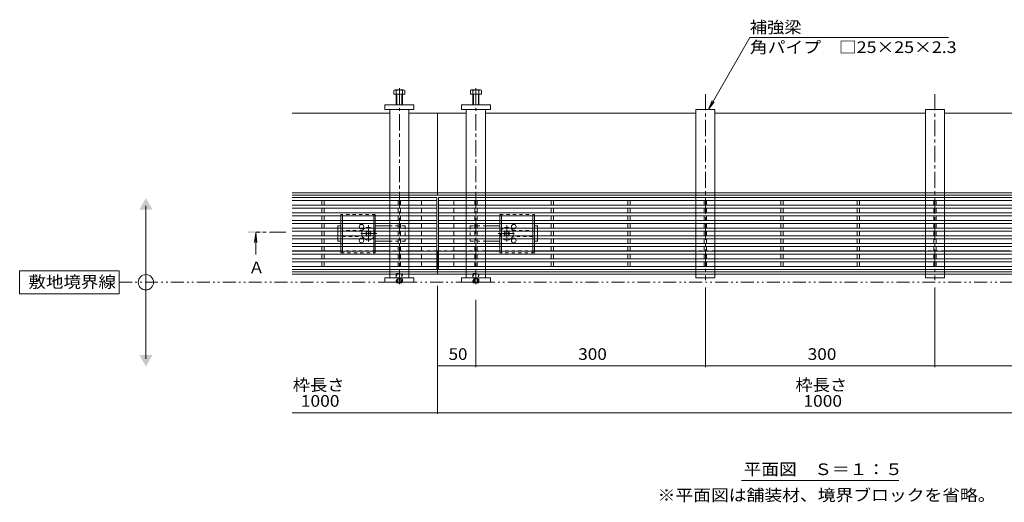
# Model space of a CAD drawing. Units: millimetres. Extents: x -1798 to 1936, y -1330 to 1385.
# Drawn here: x -1798 to -511, y -76 to 555 of the extents above; entities that cross this region are included whole.
import ezdxf

# ---------------------------------------------------------------- set-up
doc = ezdxf.new("R2010")
doc.units = ezdxf.units.MM
doc.header["$LTSCALE"] = 5
for name, pattern in [('JWW_CENTER1', [6.773333, 4.233333, -0.846667, 0.846667, -0.846667]), ('JWW_DASHED1', [1.693333, 0.846667, -0.846667]), ('JWW_PHANTOM1', [6.773333, 3.386667, -0.846667, 0.423333, -0.846667, 0.423333, -0.846667])]:
    doc.linetypes.add(name, pattern=pattern)
for name, color, linetype in [('0055_アルミ建具_', 7, 'Continuous'), ('0108_天井情報・', 7, 'Continuous'), ('A_避難通路', 7, 'Continuous'), ('OUTLINE-0', 7, 'Continuous')]:
    doc.layers.add(name, color=color, linetype=linetype)
doc.styles.add('ＭＳ ゴシック', font='txt', dxfattribs={"height": 1})

msp = doc.modelspace()

# ---------------------------------------------------------------- linework, layer by layer
at = {"layer": '0055_アルミ建具_', "color": 7, "linetype": 'Continuous', "lineweight": 9}
for p, q in [((-844, 531.2), (-898.1, 437.4)), ((-844, 531.2), (-584.2, 531.2)), ((-893.4, 449), (-898.1, 437.4)), ((-890.5, 447.3), (-898.1, 437.4)), ((-1633.4, 111.4), (-1633.4, 311.4)), ((-1668.4, 226.4), (-1798.4, 226.4)), ((-1798.4, 226.4), (-1798.4, 196.4)), ((-1668.4, 196.4), (-1668.4, 226.4)), ((-1798.4, 196.4), (-1668.4, 196.4)), ((-854.8, -47.6), (-649.4, -47.6))]:
    msp.add_line(p, q, dxfattribs=at)
at = {"layer": '0055_アルミ建具_', "color": 4, "linetype": 'Continuous', "lineweight": 9}
for q in [(-1491.5, 263.5), (-1488.2, 263.5), (-1489.9, 247.9)]:
    msp.add_line((-1489.9, 275.9), q, dxfattribs=at)
at = {"layer": '0055_アルミ建具_', "color": 4, "linetype": 'JWW_CENTER1', "lineweight": 9}
msp.add_line((-1450.6, 276.9), (-1489.9, 276.9), dxfattribs=at)
at = {"layer": '0055_アルミ建具_', "color": 2, "linetype": 'JWW_PHANTOM1', "lineweight": 9}
msp.add_line((-1668.4, 211.4), (55.4, 211.4), dxfattribs=at)
at = {"layer": '0055_アルミ建具_', "color": 7, "linetype": 'Continuous', "lineweight": 9}
msp.add_circle((-1633.4, 211.4), 10, dxfattribs=at)
for points in [[(-1642, 306.4), (-1642, 306.4), (-1624.7, 306.4), (-1633.4, 321.4)], [(-1642, 116.4), (-1642, 116.4), (-1624.7, 116.4), (-1633.4, 101.4)]]:
    msp.add_solid(points, dxfattribs=at)
at = {"layer": '0055_アルミ建具_', "color": 4, "linetype": 'Continuous', "lineweight": 9}
msp.add_solid([(-1479.9, 275.9), (-1499.9, 275.9), (-1479.9, 277.9), (-1499.9, 277.9)], dxfattribs=at)
at = {"layer": '0108_天井情報・', "color": 7, "linetype": 'Continuous', "lineweight": 9}
for p, q in [((-1252.1, 39.5), (-1252.1, 206.9)), ((-902.1, 100.7), (-902.1, 204.4)), ((-602.1, 100.7), (-602.1, 204.4)), ((-1202.1, 100.7), (-1202.1, 188.7)), ((-1252.1, 102.2), (-1202.1, 102.2)), ((-1202.1, 102.2), (-902.1, 102.2)), ((-902.1, 102.2), (-602.1, 102.2)), ((-602.1, 102.2), (-302.1, 102.2)), ((-1442.1, 41), (-62.1, 41))]:
    msp.add_line(p, q, dxfattribs=at)
at = {"layer": '0108_天井情報・', "color": 7, "linetype": 'Continuous', "lineweight": 9, "const_width": 0.5}
for points in [[(-1251.9, 102.2, 0.414214), (-1252.1, 102.5, 0.414214), (-1252.4, 102.2, 0.414214), (-1252.1, 102, 0.414214)], [(-1201.9, 102.2, 0.414214), (-1202.1, 102.5, 0.414214), (-1202.4, 102.2, 0.414214), (-1202.1, 102, 0.414214)], [(-901.9, 102.2, 0.414214), (-902.1, 102.5, 0.414214), (-902.4, 102.2, 0.414214), (-902.1, 102, 0.414214)], [(-601.9, 102.2, 0.414214), (-602.1, 102.5, 0.414214), (-602.4, 102.2, 0.414214), (-602.1, 102, 0.414214)], [(-1251.9, 41, 0.414214), (-1252.1, 41.3, 0.414214), (-1252.4, 41, 0.414214), (-1252.1, 40.8, 0.414214)]]:
    msp.add_lwpolyline(points, format="xyb", close=True, dxfattribs=at)
at = {"layer": 'A_避難通路', "color": 3, "linetype": 'Continuous', "lineweight": 9}
for p, q in [((-1253.1, 322.1), (-1442.1, 322.1)), ((-1253.1, 228.1), (-1253.1, 322.1)), ((-1251.1, 322.1), (-1251.1, 228.1)), ((-253.1, 322.1), (-1251.1, 322.1)), ((-1253.1, 318.1), (-1442.1, 318.1)), ((-1253.1, 312.1), (-1442.1, 312.1)), ((-1403.6, 318.1), (-1403.6, 312.1)), ((-1400.6, 318.1), (-1400.6, 312.1)), ((-1303.6, 318.1), (-1303.6, 312.1)), ((-1300.6, 318.1), (-1300.6, 312.1)), ((-1273.1, 318.1), (-1273.1, 312.1)), ((-253.1, 318.1), (-1251.1, 318.1)), ((-253.1, 312.1), (-1251.1, 312.1)), ((-1231.1, 318.1), (-1231.1, 312.1)), ((-1203.6, 318.1), (-1203.6, 312.1)), ((-1200.6, 318.1), (-1200.6, 312.1)), ((-1103.6, 318.1), (-1103.6, 312.1)), ((-1100.6, 318.1), (-1100.6, 312.1)), ((-1003.6, 318.1), (-1003.6, 312.1)), ((-1000.6, 318.1), (-1000.6, 312.1)), ((-903.6, 318.1), (-903.6, 312.1)), ((-900.6, 318.1), (-900.6, 312.1)), ((-803.6, 318.1), (-803.6, 312.1)), ((-800.6, 318.1), (-800.6, 312.1)), ((-703.6, 318.1), (-703.6, 312.1)), ((-700.6, 318.1), (-700.6, 312.1)), ((-603.6, 318.1), (-603.6, 312.1)), ((-600.6, 318.1), (-600.6, 312.1)), ((-1253.1, 308.1), (-1442.1, 308.1)), ((-1253.1, 302.1), (-1442.1, 302.1)), ((-1253.1, 298.1), (-1442.1, 298.1)), ((-1403.6, 308.1), (-1403.6, 302.1)), ((-1403.6, 298.1), (-1403.6, 292.1)), ((-1400.6, 308.1), (-1400.6, 302.1)), ((-1400.6, 298.1), (-1400.6, 292.1)), ((-1303.6, 308.1), (-1303.6, 302.1)), ((-1303.6, 298.1), (-1303.6, 292.1)), ((-1300.6, 308.1), (-1300.6, 302.1)), ((-1300.6, 298.1), (-1300.6, 292.1)), ((-1273.1, 308.1), (-1273.1, 302.1)), ((-1273.1, 298.1), (-1273.1, 292.1)), ((-253.1, 308.1), (-1251.1, 308.1)), ((-253.1, 302.1), (-1251.1, 302.1)), ((-253.1, 298.1), (-1251.1, 298.1)), ((-1231.1, 308.1), (-1231.1, 302.1)), ((-1231.1, 298.1), (-1231.1, 292.1)), ((-1203.6, 308.1), (-1203.6, 302.1)), ((-1203.6, 298.1), (-1203.6, 292.1)), ((-1200.6, 308.1), (-1200.6, 302.1)), ((-1200.6, 298.1), (-1200.6, 292.1)), ((-1103.6, 308.1), (-1103.6, 302.1)), ((-1103.6, 298.1), (-1103.6, 292.1)), ((-1100.6, 308.1), (-1100.6, 302.1)), ((-1100.6, 298.1), (-1100.6, 292.1)), ((-1003.6, 308.1), (-1003.6, 302.1)), ((-1003.6, 298.1), (-1003.6, 292.1)), ((-1000.6, 308.1), (-1000.6, 302.1)), ((-1000.6, 298.1), (-1000.6, 292.1)), ((-903.6, 308.1), (-903.6, 302.1)), ((-903.6, 298.1), (-903.6, 292.1)), ((-900.6, 308.1), (-900.6, 302.1)), ((-900.6, 298.1), (-900.6, 292.1)), ((-803.6, 308.1), (-803.6, 302.1)), ((-803.6, 298.1), (-803.6, 292.1)), ((-800.6, 308.1), (-800.6, 302.1)), ((-800.6, 298.1), (-800.6, 292.1)), ((-703.6, 308.1), (-703.6, 302.1)), ((-703.6, 298.1), (-703.6, 292.1)), ((-700.6, 308.1), (-700.6, 302.1)), ((-700.6, 298.1), (-700.6, 292.1)), ((-603.6, 308.1), (-603.6, 302.1)), ((-603.6, 298.1), (-603.6, 292.1)), ((-600.6, 308.1), (-600.6, 302.1)), ((-600.6, 298.1), (-600.6, 292.1)), ((-1253.1, 292.1), (-1442.1, 292.1)), ((-1253.1, 288.1), (-1442.1, 288.1)), ((-1403.6, 288.1), (-1403.6, 282.1)), ((-1400.6, 288.1), (-1400.6, 282.1)), ((-1303.6, 288.1), (-1303.6, 282.1)), ((-1300.6, 288.1), (-1300.6, 282.1)), ((-1273.1, 288.1), (-1273.1, 282.1)), ((-253.1, 292.1), (-1251.1, 292.1)), ((-253.1, 288.1), (-1251.1, 288.1)), ((-1231.1, 288.1), (-1231.1, 282.1)), ((-1203.6, 288.1), (-1203.6, 282.1)), ((-1200.6, 288.1), (-1200.6, 282.1)), ((-1103.6, 288.1), (-1103.6, 282.1)), ((-1100.6, 288.1), (-1100.6, 282.1)), ((-1003.6, 288.1), (-1003.6, 282.1)), ((-1000.6, 288.1), (-1000.6, 282.1)), ((-903.6, 288.1), (-903.6, 282.1)), ((-900.6, 288.1), (-900.6, 282.1)), ((-803.6, 288.1), (-803.6, 282.1)), ((-800.6, 288.1), (-800.6, 282.1)), ((-703.6, 288.1), (-703.6, 282.1)), ((-700.6, 288.1), (-700.6, 282.1)), ((-603.6, 288.1), (-603.6, 282.1)), ((-600.6, 288.1), (-600.6, 282.1)), ((-1253.1, 282.1), (-1442.1, 282.1)), ((-1253.1, 278.1), (-1442.1, 278.1)), ((-1253.1, 272.1), (-1442.1, 272.1)), ((-1403.6, 278.1), (-1403.6, 272.1)), ((-1400.6, 278.1), (-1400.6, 272.1)), ((-1303.6, 278.1), (-1303.6, 272.1)), ((-1300.6, 278.1), (-1300.6, 272.1)), ((-1273.1, 278.1), (-1273.1, 272.1)), ((-253.1, 282.1), (-1251.1, 282.1)), ((-253.1, 278.1), (-1251.1, 278.1)), ((-253.1, 272.1), (-1251.1, 272.1)), ((-1231.1, 278.1), (-1231.1, 272.1)), ((-1203.6, 278.1), (-1203.6, 272.1)), ((-1200.6, 278.1), (-1200.6, 272.1)), ((-1103.6, 278.1), (-1103.6, 272.1)), ((-1100.6, 278.1), (-1100.6, 272.1)), ((-1003.6, 278.1), (-1003.6, 272.1)), ((-1000.6, 278.1), (-1000.6, 272.1)), ((-903.6, 278.1), (-903.6, 272.1)), ((-900.6, 278.1), (-900.6, 272.1)), ((-803.6, 278.1), (-803.6, 272.1)), ((-800.6, 278.1), (-800.6, 272.1)), ((-703.6, 278.1), (-703.6, 272.1)), ((-700.6, 278.1), (-700.6, 272.1)), ((-603.6, 278.1), (-603.6, 272.1)), ((-600.6, 278.1), (-600.6, 272.1)), ((-1253.1, 268.1), (-1442.1, 268.1)), ((-1253.1, 262.1), (-1442.1, 262.1)), ((-1253.1, 258.1), (-1442.1, 258.1)), ((-1403.6, 268.1), (-1403.6, 262.1)), ((-1403.6, 258.1), (-1403.6, 252.1)), ((-1400.6, 268.1), (-1400.6, 262.1)), ((-1400.6, 258.1), (-1400.6, 252.1)), ((-1303.6, 268.1), (-1303.6, 262.1)), ((-1303.6, 258.1), (-1303.6, 252.1)), ((-1300.6, 268.1), (-1300.6, 262.1)), ((-1300.6, 258.1), (-1300.6, 252.1)), ((-1273.1, 268.1), (-1273.1, 262.1)), ((-1273.1, 258.1), (-1273.1, 252.1)), ((-253.1, 268.1), (-1251.1, 268.1)), ((-253.1, 262.1), (-1251.1, 262.1)), ((-253.1, 258.1), (-1251.1, 258.1)), ((-1231.1, 268.1), (-1231.1, 262.1)), ((-1231.1, 258.1), (-1231.1, 252.1)), ((-1203.6, 262.1), (-1203.6, 268.1)), ((-1203.6, 258.1), (-1203.6, 252.1)), ((-1200.6, 262.1), (-1200.6, 268.1)), ((-1200.6, 258.1), (-1200.6, 252.1)), ((-1103.6, 268.1), (-1103.6, 262.1)), ((-1103.6, 258.1), (-1103.6, 252.1)), ((-1100.6, 268.1), (-1100.6, 262.1)), ((-1100.6, 258.1), (-1100.6, 252.1)), ((-1003.6, 268.1), (-1003.6, 262.1)), ((-1003.6, 258.1), (-1003.6, 252.1)), ((-1000.6, 268.1), (-1000.6, 262.1)), ((-1000.6, 258.1), (-1000.6, 252.1)), ((-903.6, 268.1), (-903.6, 262.1)), ((-903.6, 258.1), (-903.6, 252.1)), ((-900.6, 268.1), (-900.6, 262.1)), ((-900.6, 258.1), (-900.6, 252.1)), ((-803.6, 268.1), (-803.6, 262.1)), ((-803.6, 258.1), (-803.6, 252.1)), ((-800.6, 268.1), (-800.6, 262.1)), ((-800.6, 258.1), (-800.6, 252.1)), ((-703.6, 268.1), (-703.6, 262.1)), ((-703.6, 258.1), (-703.6, 252.1)), ((-700.6, 268.1), (-700.6, 262.1)), ((-700.6, 258.1), (-700.6, 252.1)), ((-603.6, 268.1), (-603.6, 262.1)), ((-603.6, 258.1), (-603.6, 252.1)), ((-600.6, 268.1), (-600.6, 262.1)), ((-600.6, 258.1), (-600.6, 252.1)), ((-1253.1, 252.1), (-1442.1, 252.1)), ((-1253.1, 248.1), (-1442.1, 248.1)), ((-1403.6, 248.1), (-1403.6, 242.1)), ((-1400.6, 248.1), (-1400.6, 242.1)), ((-1303.6, 248.1), (-1303.6, 242.1)), ((-1300.6, 248.1), (-1300.6, 242.1)), ((-1273.1, 248.1), (-1273.1, 242.1)), ((-253.1, 252.1), (-1251.1, 252.1)), ((-253.1, 248.1), (-1251.1, 248.1)), ((-1231.1, 248.1), (-1231.1, 242.1)), ((-1203.6, 248.1), (-1203.6, 242.1)), ((-1200.6, 248.1), (-1200.6, 242.1)), ((-1103.6, 248.1), (-1103.6, 242.1)), ((-1100.6, 248.1), (-1100.6, 242.1)), ((-1003.6, 248.1), (-1003.6, 242.1)), ((-1000.6, 248.1), (-1000.6, 242.1)), ((-903.6, 248.1), (-903.6, 242.1)), ((-900.6, 248.1), (-900.6, 242.1)), ((-803.6, 248.1), (-803.6, 242.1)), ((-800.6, 248.1), (-800.6, 242.1)), ((-703.6, 248.1), (-703.6, 242.1)), ((-700.6, 248.1), (-700.6, 242.1)), ((-603.6, 248.1), (-603.6, 242.1)), ((-600.6, 248.1), (-600.6, 242.1)), ((-1253.1, 242.1), (-1442.1, 242.1)), ((-1253.1, 238.1), (-1442.1, 238.1)), ((-1253.1, 232.1), (-1442.1, 232.1)), ((-1403.6, 238.1), (-1403.6, 232.1)), ((-1400.6, 238.1), (-1400.6, 232.1)), ((-1303.6, 238.1), (-1303.6, 232.1)), ((-1300.6, 238.1), (-1300.6, 232.1)), ((-1273.1, 238.1), (-1273.1, 232.1)), ((-253.1, 242.1), (-1251.1, 242.1)), ((-253.1, 238.1), (-1251.1, 238.1)), ((-253.1, 232.1), (-1251.1, 232.1)), ((-1231.1, 238.1), (-1231.1, 232.1)), ((-1203.6, 238.1), (-1203.6, 232.1)), ((-1200.6, 238.1), (-1200.6, 232.1)), ((-1103.6, 238.1), (-1103.6, 232.1)), ((-1100.6, 238.1), (-1100.6, 232.1)), ((-1003.6, 238.1), (-1003.6, 232.1)), ((-1000.6, 238.1), (-1000.6, 232.1)), ((-903.6, 238.1), (-903.6, 232.1)), ((-900.6, 238.1), (-900.6, 232.1)), ((-803.6, 238.1), (-803.6, 232.1)), ((-800.6, 238.1), (-800.6, 232.1)), ((-703.6, 238.1), (-703.6, 232.1)), ((-700.6, 238.1), (-700.6, 232.1)), ((-603.6, 238.1), (-603.6, 232.1)), ((-600.6, 238.1), (-600.6, 232.1)), ((-1253.1, 228.1), (-1442.1, 228.1)), ((-253.1, 228.1), (-1251.1, 228.1))]:
    msp.add_line(p, q, dxfattribs=at)
at = {"layer": 'OUTLINE-0', "color": 4, "linetype": 'JWW_CENTER1', "lineweight": 9}
for p, q in [((-1302.1, 464.9), (-1302.1, 208.8)), ((-1202.1, 464.9), (-1202.1, 208.8)), ((-902.1, 457.4), (-902.1, 214.4)), ((-602.1, 457.4), (-602.1, 214.4))]:
    msp.add_line(p, q, dxfattribs=at)
at = {"layer": 'OUTLINE-0', "color": 2, "linetype": 'Continuous', "lineweight": 9}
for p, q in [((-1309.3, 457.4), (-1309.3, 462.1)), ((-1294.9, 457.4), (-1309.3, 457.4)), ((-1308, 462.7), (-1296.8, 462.7)), ((-1306.1, 443.4), (-1306.1, 462.1)), ((-1305.4, 443.4), (-1305.4, 457.4)), ((-1298.8, 457.4), (-1298.8, 443.4)), ((-1298.1, 462.1), (-1298.1, 443.4)), ((-1294.9, 462.1), (-1294.9, 457.4)), ((-1209.3, 462.1), (-1209.3, 457.4)), ((-1209.3, 457.4), (-1194.9, 457.4)), ((-1196.2, 462.7), (-1207.4, 462.7)), ((-1206.1, 462.1), (-1206.1, 443.4)), ((-1205.4, 457.4), (-1205.4, 443.4)), ((-1198.8, 443.4), (-1198.8, 457.4)), ((-1198.1, 443.4), (-1198.1, 462.1)), ((-1194.9, 457.4), (-1194.9, 462.1)), ((-1378.6, 298.1), (-1378.6, 292.1)), ((-1376.6, 298.1), (-1376.6, 292.1)), ((-1335.6, 298.1), (-1335.6, 292.1)), ((-1333.6, 298.1), (-1333.6, 292.1)), ((-1170.6, 298.1), (-1170.6, 292.1)), ((-1168.6, 298.1), (-1168.6, 292.1)), ((-1127.6, 298.1), (-1127.6, 292.1)), ((-1125.6, 298.1), (-1125.6, 292.1)), ((-1378.6, 288.1), (-1378.6, 282.1)), ((-1376.6, 288.1), (-1376.6, 282.1)), ((-1335.6, 288.1), (-1335.6, 282.1)), ((-1333.6, 288.1), (-1333.6, 282.1)), ((-1170.6, 288.1), (-1170.6, 282.1)), ((-1168.6, 288.1), (-1168.6, 282.1)), ((-1127.6, 288.1), (-1127.6, 282.1)), ((-1125.6, 288.1), (-1125.6, 282.1)), ((-1378.6, 278.1), (-1378.6, 272.1)), ((-1376.6, 278.1), (-1376.6, 272.1)), ((-1335.6, 278.1), (-1335.6, 272.1)), ((-1333.6, 278.1), (-1333.6, 272.1)), ((-1170.6, 278.1), (-1170.6, 272.1)), ((-1168.6, 278.1), (-1168.6, 272.1)), ((-1127.6, 278.1), (-1127.6, 272.1)), ((-1125.6, 278.1), (-1125.6, 272.1)), ((-1378.6, 268.1), (-1378.6, 262.1)), ((-1378.6, 258.1), (-1378.6, 250.1)), ((-1376.6, 268.1), (-1376.6, 262.1)), ((-1376.6, 258.1), (-1376.6, 252.1)), ((-1335.6, 268.1), (-1335.6, 262.1)), ((-1335.6, 258.1), (-1335.6, 252.1)), ((-1333.6, 268.1), (-1333.6, 262.1)), ((-1333.6, 258.1), (-1333.6, 252.1)), ((-1170.6, 268.1), (-1170.6, 262.1)), ((-1170.6, 258.1), (-1170.6, 252.1)), ((-1168.6, 268.1), (-1168.6, 262.1)), ((-1168.6, 258.1), (-1168.6, 252.1)), ((-1127.6, 268.1), (-1127.6, 262.1)), ((-1127.6, 258.1), (-1127.6, 252.1)), ((-1125.6, 268.1), (-1125.6, 262.1)), ((-1125.6, 258.1), (-1125.6, 250.1)), ((-1305.4, 210.9), (-1305.9, 211.4)), ((-1305.4, 211.4), (-1305.4, 210.9)), ((-1305.4, 210.9), (-1298.8, 210.9)), ((-1298.8, 211.4), (-1298.8, 210.9)), ((-1298.3, 211.4), (-1298.8, 210.9)), ((-1205.4, 210.9), (-1205.9, 211.4)), ((-1205.4, 211.4), (-1205.4, 210.9)), ((-1205.4, 210.9), (-1198.8, 210.9)), ((-1198.8, 211.4), (-1198.8, 210.9)), ((-1198.3, 211.4), (-1198.8, 210.9))]:
    msp.add_line(p, q, dxfattribs=at)
at = {"layer": 'OUTLINE-0', "color": 7, "linetype": 'Continuous', "lineweight": 9}
for p, q in [((-1321.1, 443.4), (-1283.1, 443.4)), ((-1321.1, 437.4), (-1321.1, 443.4)), ((-1283.1, 443.4), (-1283.1, 437.4)), ((-1221.1, 443.4), (-1221.1, 437.4)), ((-1183.1, 443.4), (-1221.1, 443.4)), ((-1183.1, 437.4), (-1183.1, 443.4)), ((-1442.1, 432.4), (-1314.6, 432.4)), ((-1283.1, 437.4), (-1321.1, 437.4)), ((-1314.6, 437.4), (-1314.6, 328.3)), ((-1289.6, 328.3), (-1289.6, 437.4)), ((-1289.6, 432.4), (-1252.1, 432.4)), ((-1252.1, 432.4), (-1252.1, 325.1)), ((-1214.6, 432.4), (-1252.1, 432.4)), ((-1221.1, 437.4), (-1183.1, 437.4)), ((-1214.6, 328.3), (-1214.6, 437.4)), ((-1189.6, 437.4), (-1189.6, 328.3)), ((-914.6, 432.4), (-1189.6, 432.4)), ((-914.6, 328.3), (-914.6, 437.4)), ((-914.6, 437.4), (-889.6, 437.4)), ((-889.6, 437.4), (-889.6, 328.3)), ((-614.6, 432.4), (-889.6, 432.4)), ((-614.6, 328.3), (-614.6, 437.4)), ((-614.6, 437.4), (-589.6, 437.4)), ((-589.6, 437.4), (-589.6, 328.3)), ((-314.6, 432.4), (-589.6, 432.4)), ((-1252.1, 328.3), (-1442.1, 328.3)), ((-1252.1, 325.1), (-1442.1, 325.1)), ((-1314.6, 325.1), (-1314.6, 322.1)), ((-1289.6, 325.1), (-1289.6, 322.1)), ((-1252.1, 328.3), (-314.6, 328.3)), ((-252.1, 325.1), (-1252.1, 325.1)), ((-1214.6, 325.1), (-1214.6, 322.1)), ((-1189.6, 325.1), (-1189.6, 322.1)), ((-914.6, 322.1), (-914.6, 325.1)), ((-889.6, 325.1), (-889.6, 322.1)), ((-614.6, 322.1), (-614.6, 325.1)), ((-589.6, 325.1), (-589.6, 322.1)), ((-1314.6, 318.1), (-1314.6, 312.1)), ((-1289.6, 318.1), (-1289.6, 312.1)), ((-1214.6, 318.1), (-1214.6, 312.1)), ((-1189.6, 318.1), (-1189.6, 312.1)), ((-914.6, 312.1), (-914.6, 318.1)), ((-889.6, 318.1), (-889.6, 312.1)), ((-614.6, 312.1), (-614.6, 318.1)), ((-589.6, 318.1), (-589.6, 312.1)), ((-1314.6, 308.1), (-1314.6, 302.1)), ((-1314.6, 298.1), (-1314.6, 292.1)), ((-1289.6, 308.1), (-1289.6, 302.1)), ((-1289.6, 298.1), (-1289.6, 292.1)), ((-1214.6, 308.1), (-1214.6, 302.1)), ((-1214.6, 298.1), (-1214.6, 292.1)), ((-1189.6, 308.1), (-1189.6, 302.1)), ((-1189.6, 298.1), (-1189.6, 292.1)), ((-914.6, 302.1), (-914.6, 308.1)), ((-914.6, 292.1), (-914.6, 298.1)), ((-889.6, 308.1), (-889.6, 302.1)), ((-889.6, 298.1), (-889.6, 292.1)), ((-614.6, 302.1), (-614.6, 308.1)), ((-614.6, 292.1), (-614.6, 298.1)), ((-589.6, 308.1), (-589.6, 302.1)), ((-589.6, 298.1), (-589.6, 292.1)), ((-1382.6, 282.1), (-1382.6, 285.1)), ((-1382.6, 285.1), (-1378.6, 285.1)), ((-1314.6, 285.1), (-1333.6, 285.1)), ((-1314.6, 288.1), (-1314.6, 282.1)), ((-1289.6, 288.1), (-1289.6, 282.1)), ((-1214.6, 288.1), (-1214.6, 282.1)), ((-1189.6, 288.1), (-1189.6, 282.1)), ((-1189.6, 285.1), (-1170.6, 285.1)), ((-1121.6, 285.1), (-1125.6, 285.1)), ((-1121.6, 282.1), (-1121.6, 285.1)), ((-914.6, 282.1), (-914.6, 288.1)), ((-889.6, 288.1), (-889.6, 282.1)), ((-614.6, 282.1), (-614.6, 288.1)), ((-589.6, 288.1), (-589.6, 282.1)), ((-1382.6, 272.1), (-1382.6, 278.1)), ((-1346, 277.4), (-1344.9, 278.5)), ((-1345.1, 276.5), (-1346, 277.4)), ((-1345.1, 273.7), (-1346, 272.8)), ((-1344.9, 271.8), (-1346, 272.8)), ((-1344, 277.6), (-1344.9, 278.5)), ((-1344, 272.7), (-1344.9, 271.8)), ((-1341.2, 277.6), (-1340.3, 278.5)), ((-1341.2, 272.7), (-1340.3, 271.8)), ((-1340.3, 278.5), (-1339.3, 277.4)), ((-1339.3, 272.8), (-1340.3, 271.8)), ((-1340.1, 276.5), (-1339.3, 277.4)), ((-1340.1, 273.7), (-1339.3, 272.8)), ((-1314.6, 278.1), (-1314.6, 272.1)), ((-1289.6, 278.1), (-1289.6, 272.1)), ((-1214.6, 278.1), (-1214.6, 272.1)), ((-1189.6, 278.1), (-1189.6, 272.1)), ((-1163.9, 278.5), (-1165, 277.4)), ((-1164.1, 276.5), (-1165, 277.4)), ((-1164.1, 273.7), (-1165, 272.8)), ((-1165, 272.8), (-1163.9, 271.8)), ((-1163, 277.6), (-1163.9, 278.5)), ((-1163, 272.7), (-1163.9, 271.8)), ((-1160.2, 277.6), (-1159.3, 278.5)), ((-1160.2, 272.7), (-1159.3, 271.8)), ((-1158.3, 277.4), (-1159.3, 278.5)), ((-1159.3, 271.8), (-1158.3, 272.8)), ((-1159.1, 276.5), (-1158.3, 277.4)), ((-1159.1, 273.7), (-1158.3, 272.8)), ((-1121.6, 272.1), (-1121.6, 278.1)), ((-914.6, 272.1), (-914.6, 278.1)), ((-889.6, 278.1), (-889.6, 272.1)), ((-614.6, 272.1), (-614.6, 278.1)), ((-589.6, 278.1), (-589.6, 272.1)), ((-1382.6, 268.1), (-1382.6, 265.1)), ((-1378.6, 265.1), (-1382.6, 265.1)), ((-1333.6, 265.1), (-1314.6, 265.1)), ((-1314.6, 268.1), (-1314.6, 262.1)), ((-1314.6, 258.1), (-1314.6, 252.1)), ((-1289.6, 268.1), (-1289.6, 262.1)), ((-1289.6, 258.1), (-1289.6, 252.1)), ((-1214.6, 268.1), (-1214.6, 262.1)), ((-1214.6, 258.1), (-1214.6, 252.1)), ((-1189.6, 268.1), (-1189.6, 262.1)), ((-1189.6, 265.1), (-1170.6, 265.1)), ((-1189.6, 258.1), (-1189.6, 252.1)), ((-1125.6, 265.1), (-1121.6, 265.1)), ((-1121.6, 268.1), (-1121.6, 265.1)), ((-914.6, 262.1), (-914.6, 268.1)), ((-914.6, 252.1), (-914.6, 258.1)), ((-889.6, 268.1), (-889.6, 262.1)), ((-889.6, 258.1), (-889.6, 252.1)), ((-614.6, 262.1), (-614.6, 268.1)), ((-614.6, 252.1), (-614.6, 258.1)), ((-589.6, 268.1), (-589.6, 262.1)), ((-589.6, 258.1), (-589.6, 252.1)), ((-1403.6, 252.4), (-1442.1, 252.4)), ((-1378.6, 252.4), (-1400.6, 252.4)), ((-1314.6, 252.4), (-1333.6, 252.4)), ((-1314.6, 248.1), (-1314.6, 242.1)), ((-1273.1, 252.4), (-1289.6, 252.4)), ((-1289.6, 248.1), (-1289.6, 242.1)), ((-1252.1, 252.4), (-1253.1, 252.4)), ((-1251.1, 252.4), (-1252.1, 252.4)), ((-1252.1, 221.9), (-1252.1, 252.4)), ((-1214.6, 252.4), (-1231.1, 252.4)), ((-1214.6, 248.1), (-1214.6, 242.1)), ((-1170.6, 252.4), (-1189.6, 252.4)), ((-1189.6, 248.1), (-1189.6, 242.1)), ((-1103.6, 252.4), (-1125.6, 252.4)), ((-1003.6, 252.4), (-1100.6, 252.4)), ((-914.6, 252.4), (-1000.6, 252.4)), ((-914.6, 242.1), (-914.6, 248.1)), ((-803.6, 252.4), (-889.6, 252.4)), ((-889.6, 248.1), (-889.6, 242.1)), ((-703.6, 252.4), (-800.6, 252.4)), ((-614.6, 252.4), (-700.6, 252.4)), ((-614.6, 242.1), (-614.6, 248.1)), ((-503.6, 252.4), (-589.6, 252.4)), ((-589.6, 248.1), (-589.6, 242.1)), ((-1314.6, 238.1), (-1314.6, 232.1)), ((-1289.6, 238.1), (-1289.6, 232.1)), ((-1214.6, 238.1), (-1214.6, 232.1)), ((-1189.6, 238.1), (-1189.6, 232.1)), ((-914.6, 232.1), (-914.6, 238.1)), ((-889.6, 238.1), (-889.6, 232.1)), ((-614.6, 232.1), (-614.6, 238.1)), ((-589.6, 238.1), (-589.6, 232.1)), ((-1252.1, 225.1), (-1442.1, 225.1)), ((-1252.1, 221.9), (-1442.1, 221.9)), ((-1314.6, 228.1), (-1314.6, 225.1)), ((-1314.6, 221.9), (-1314.6, 217.4)), ((-1289.6, 228.1), (-1289.6, 225.1)), ((-1289.6, 217.4), (-1289.6, 221.9)), ((-252.1, 225.1), (-1252.1, 225.1)), ((-1252.1, 221.9), (-314.6, 221.9)), ((-1214.6, 228.1), (-1214.6, 225.1)), ((-1214.6, 217.4), (-1214.6, 221.9)), ((-1189.6, 228.1), (-1189.6, 225.1)), ((-1189.6, 221.9), (-1189.6, 217.4)), ((-914.6, 225.1), (-914.6, 228.1)), ((-914.6, 217.4), (-914.6, 221.9)), ((-889.6, 228.1), (-889.6, 225.1)), ((-889.6, 221.9), (-889.6, 217.4)), ((-614.6, 225.1), (-614.6, 228.1)), ((-614.6, 217.4), (-614.6, 221.9)), ((-589.6, 228.1), (-589.6, 225.1)), ((-589.6, 221.9), (-589.6, 217.4)), ((-1321.1, 217.4), (-1283.1, 217.4)), ((-1321.1, 217.4), (-1321.1, 211.4)), ((-1321.1, 211.4), (-1283.1, 211.4)), ((-1283.1, 211.4), (-1283.1, 217.4)), ((-1183.1, 217.4), (-1221.1, 217.4)), ((-1221.1, 211.4), (-1221.1, 217.4)), ((-1183.1, 211.4), (-1221.1, 211.4)), ((-1183.1, 217.4), (-1183.1, 211.4)), ((-889.6, 217.4), (-914.6, 217.4)), ((-589.6, 217.4), (-614.6, 217.4))]:
    msp.add_line(p, q, dxfattribs=at)
at = {"layer": 'OUTLINE-0', "color": 7, "linetype": 'JWW_DASHED1', "lineweight": 9}
for p, q in [((-1314.6, 328.3), (-1314.6, 325.1)), ((-1314.6, 322.1), (-1314.6, 318.1)), ((-1289.6, 328.3), (-1289.6, 325.1)), ((-1289.6, 322.1), (-1289.6, 318.1)), ((-1214.6, 328.3), (-1214.6, 325.1)), ((-1214.6, 322.1), (-1214.6, 318.1)), ((-1189.6, 328.3), (-1189.6, 325.1)), ((-1189.6, 322.1), (-1189.6, 318.1)), ((-914.6, 328.3), (-914.6, 325.1)), ((-914.6, 322.1), (-914.6, 318.1)), ((-889.6, 328.3), (-889.6, 325.1)), ((-889.6, 322.1), (-889.6, 318.1)), ((-614.6, 328.3), (-614.6, 325.1)), ((-614.6, 322.1), (-614.6, 318.1)), ((-589.6, 328.3), (-589.6, 325.1)), ((-589.6, 322.1), (-589.6, 318.1)), ((-1314.6, 312.1), (-1314.6, 308.1)), ((-1289.6, 312.1), (-1289.6, 308.1)), ((-1214.6, 312.1), (-1214.6, 308.1)), ((-1189.6, 312.1), (-1189.6, 308.1)), ((-914.6, 312.1), (-914.6, 308.1)), ((-889.6, 312.1), (-889.6, 308.1)), ((-614.6, 312.1), (-614.6, 308.1)), ((-589.6, 312.1), (-589.6, 308.1)), ((-1314.6, 302.1), (-1314.6, 298.1)), ((-1289.6, 302.1), (-1289.6, 298.1)), ((-1214.6, 302.1), (-1214.6, 298.1)), ((-1189.6, 302.1), (-1189.6, 298.1)), ((-914.6, 302.1), (-914.6, 298.1)), ((-889.6, 302.1), (-889.6, 298.1)), ((-614.6, 302.1), (-614.6, 298.1)), ((-589.6, 302.1), (-589.6, 298.1)), ((-1314.6, 292.1), (-1314.6, 288.1)), ((-1294.6, 285.1), (-1314.6, 285.1)), ((-1294.6, 285.1), (-1294.6, 265.1)), ((-1289.6, 292.1), (-1289.6, 288.1)), ((-1214.6, 292.1), (-1214.6, 288.1)), ((-1209.6, 285.1), (-1209.6, 265.1)), ((-1209.6, 285.1), (-1189.6, 285.1)), ((-1189.6, 292.1), (-1189.6, 288.1)), ((-914.6, 292.1), (-914.6, 288.1)), ((-889.6, 292.1), (-889.6, 288.1)), ((-614.6, 292.1), (-614.6, 288.1)), ((-589.6, 292.1), (-589.6, 288.1)), ((-1382.6, 282.1), (-1382.6, 278.1)), ((-1382.6, 272.1), (-1382.6, 268.1)), ((-1350.1, 279.1), (-1376.6, 279.1)), ((-1376.6, 271.1), (-1350.1, 271.1)), ((-1314.6, 282.1), (-1314.6, 278.1)), ((-1314.6, 272.1), (-1314.6, 268.1)), ((-1289.6, 282.1), (-1289.6, 278.1)), ((-1289.6, 272.1), (-1289.6, 268.1)), ((-1214.6, 282.1), (-1214.6, 278.1)), ((-1214.6, 272.1), (-1214.6, 268.1)), ((-1189.6, 282.1), (-1189.6, 278.1)), ((-1189.6, 272.1), (-1189.6, 268.1)), ((-1154.1, 279.1), (-1127.6, 279.1)), ((-1127.6, 271.1), (-1154.1, 271.1)), ((-1121.6, 282.1), (-1121.6, 278.1)), ((-1121.6, 272.1), (-1121.6, 268.1)), ((-914.6, 282.1), (-914.6, 278.1)), ((-914.6, 272.1), (-914.6, 268.1)), ((-889.6, 282.1), (-889.6, 278.1)), ((-889.6, 272.1), (-889.6, 268.1)), ((-614.6, 282.1), (-614.6, 278.1)), ((-614.6, 272.1), (-614.6, 268.1)), ((-589.6, 282.1), (-589.6, 278.1)), ((-589.6, 272.1), (-589.6, 268.1)), ((-1294.6, 265.1), (-1314.6, 265.1)), ((-1314.6, 262.1), (-1314.6, 258.1)), ((-1289.6, 262.1), (-1289.6, 258.1)), ((-1214.6, 262.1), (-1214.6, 258.1)), ((-1209.6, 265.1), (-1189.6, 265.1)), ((-1189.6, 262.1), (-1189.6, 258.1)), ((-914.6, 262.1), (-914.6, 258.1)), ((-889.6, 262.1), (-889.6, 258.1)), ((-614.6, 262.1), (-614.6, 258.1)), ((-589.6, 262.1), (-589.6, 258.1)), ((-1400.6, 252.4), (-1403.6, 252.4)), ((-1333.6, 252.4), (-1378.6, 252.4)), ((-1289.6, 252.4), (-1314.6, 252.4)), ((-1314.6, 252.1), (-1314.6, 248.1)), ((-1289.6, 252.1), (-1289.6, 248.1)), ((-1253.1, 252.4), (-1273.1, 252.4)), ((-1231.1, 252.4), (-1251.1, 252.4)), ((-1189.6, 252.4), (-1214.6, 252.4)), ((-1214.6, 252.1), (-1214.6, 248.1)), ((-1189.6, 252.1), (-1189.6, 248.1)), ((-1125.6, 252.4), (-1170.6, 252.4)), ((-1100.6, 252.4), (-1103.6, 252.4)), ((-1000.6, 252.4), (-1003.6, 252.4)), ((-889.6, 252.4), (-914.6, 252.4)), ((-914.6, 252.1), (-914.6, 248.1)), ((-889.6, 252.1), (-889.6, 248.1)), ((-800.6, 252.4), (-803.6, 252.4)), ((-700.6, 252.4), (-703.6, 252.4)), ((-589.6, 252.4), (-614.6, 252.4)), ((-614.6, 252.1), (-614.6, 248.1)), ((-589.6, 252.1), (-589.6, 248.1)), ((-1314.6, 242.1), (-1314.6, 238.1)), ((-1314.6, 232.1), (-1314.6, 228.1)), ((-1289.6, 242.1), (-1289.6, 238.1)), ((-1289.6, 232.1), (-1289.6, 228.1)), ((-1214.6, 242.1), (-1214.6, 238.1)), ((-1214.6, 232.1), (-1214.6, 228.1)), ((-1189.6, 242.1), (-1189.6, 238.1)), ((-1189.6, 232.1), (-1189.6, 228.1)), ((-914.6, 242.1), (-914.6, 238.1)), ((-914.6, 232.1), (-914.6, 228.1)), ((-889.6, 242.1), (-889.6, 238.1)), ((-889.6, 232.1), (-889.6, 228.1)), ((-614.6, 242.1), (-614.6, 238.1)), ((-614.6, 232.1), (-614.6, 228.1)), ((-589.6, 242.1), (-589.6, 238.1)), ((-589.6, 232.1), (-589.6, 228.1)), ((-1314.6, 224.6), (-1314.6, 221.9)), ((-1289.6, 224.6), (-1289.6, 221.9)), ((-1214.6, 224.6), (-1214.6, 221.9)), ((-1189.6, 224.6), (-1189.6, 221.9)), ((-914.6, 224.6), (-914.6, 221.9)), ((-889.6, 224.6), (-889.6, 221.9)), ((-614.6, 224.6), (-614.6, 221.9)), ((-589.6, 224.6), (-589.6, 221.9))]:
    msp.add_line(p, q, dxfattribs=at)
at = {"layer": 'OUTLINE-0', "color": 2, "linetype": 'JWW_DASHED1', "lineweight": 9}
for p, q in [((-1378.6, 300.1), (-1378.6, 298.1)), ((-1333.6, 300.1), (-1378.6, 300.1)), ((-1376.6, 298.1), (-1376.6, 300.1)), ((-1335.6, 300.1), (-1335.6, 298.1)), ((-1333.6, 298.1), (-1333.6, 300.1)), ((-1170.6, 298.1), (-1170.6, 300.1)), ((-1170.6, 300.1), (-1125.6, 300.1)), ((-1168.6, 300.1), (-1168.6, 298.1)), ((-1127.6, 298.1), (-1127.6, 300.1)), ((-1125.6, 300.1), (-1125.6, 298.1)), ((-1378.6, 288.1), (-1378.6, 292.1)), ((-1376.6, 288.1), (-1376.6, 292.1)), ((-1335.6, 288.1), (-1335.6, 292.1)), ((-1333.6, 288.1), (-1333.6, 292.1)), ((-1170.6, 288.1), (-1170.6, 292.1)), ((-1168.6, 288.1), (-1168.6, 292.1)), ((-1127.6, 288.1), (-1127.6, 292.1)), ((-1125.6, 288.1), (-1125.6, 292.1)), ((-1378.6, 278.1), (-1378.6, 282.1)), ((-1378.6, 268.1), (-1378.6, 272.1)), ((-1376.6, 278.1), (-1376.6, 282.1)), ((-1376.6, 268.1), (-1376.6, 272.1)), ((-1335.6, 278.1), (-1335.6, 282.1)), ((-1335.6, 268.1), (-1335.6, 272.1)), ((-1333.6, 278.1), (-1333.6, 282.1)), ((-1333.6, 268.1), (-1333.6, 272.1)), ((-1170.6, 278.1), (-1170.6, 282.1)), ((-1170.6, 268.1), (-1170.6, 272.1)), ((-1168.6, 278.1), (-1168.6, 282.1)), ((-1168.6, 268.1), (-1168.6, 272.1)), ((-1127.6, 278.1), (-1127.6, 282.1)), ((-1127.6, 268.1), (-1127.6, 272.1)), ((-1125.6, 278.1), (-1125.6, 282.1)), ((-1125.6, 268.1), (-1125.6, 272.1)), ((-1378.6, 258.1), (-1378.6, 262.1)), ((-1376.6, 258.1), (-1376.6, 262.1)), ((-1335.6, 258.1), (-1335.6, 262.1)), ((-1333.6, 258.1), (-1333.6, 262.1)), ((-1170.6, 258.1), (-1170.6, 262.1)), ((-1168.6, 258.1), (-1168.6, 262.1)), ((-1127.6, 258.1), (-1127.6, 262.1)), ((-1125.6, 258.1), (-1125.6, 262.1)), ((-1378.6, 250.1), (-1378.6, 252.1)), ((-1378.6, 250.1), (-1333.6, 250.1)), ((-1376.6, 252.1), (-1376.6, 250.1)), ((-1335.6, 250.1), (-1335.6, 252.1)), ((-1333.6, 252.1), (-1333.6, 250.1)), ((-1170.6, 252.1), (-1170.6, 250.1)), ((-1125.6, 250.1), (-1170.6, 250.1)), ((-1168.6, 250.1), (-1168.6, 252.1)), ((-1127.6, 252.1), (-1127.6, 250.1)), ((-1125.6, 250.1), (-1125.6, 252.1)), ((-1305.4, 222.9), (-1306.1, 222.2)), ((-1306.1, 222.2), (-1306.1, 211.6)), ((-1306.1, 222.2), (-1298.1, 222.2)), ((-1305.4, 211.4), (-1305.4, 222.9)), ((-1305.4, 222.9), (-1298.8, 222.9)), ((-1298.8, 222.9), (-1298.8, 211.4)), ((-1298.1, 222.2), (-1298.8, 222.9)), ((-1298.1, 211.6), (-1298.1, 222.2)), ((-1205.4, 222.9), (-1206.1, 222.2)), ((-1206.1, 222.2), (-1206.1, 211.6)), ((-1206.1, 222.2), (-1198.1, 222.2)), ((-1205.4, 211.4), (-1205.4, 222.9)), ((-1205.4, 222.9), (-1198.8, 222.9)), ((-1198.8, 222.9), (-1198.8, 211.4)), ((-1198.1, 222.2), (-1198.8, 222.9)), ((-1198.1, 211.6), (-1198.1, 222.2)), ((-1306.1, 211.6), (-1298.1, 211.6)), ((-1306.1, 211.6), (-1305.9, 211.4)), ((-1304.6, 215.9), (-1302.1, 217.4)), ((-1304.6, 215.9), (-1299.6, 215.9)), ((-1304.6, 215.9), (-1304.6, 210.9)), ((-1304.1, 215.9), (-1304.1, 210.9)), ((-1299.6, 215.9), (-1302.1, 217.4)), ((-1300.1, 215.9), (-1300.1, 210.9)), ((-1299.6, 215.9), (-1299.6, 210.9)), ((-1298.1, 211.6), (-1298.3, 211.4)), ((-1206.1, 211.6), (-1198.1, 211.6)), ((-1206.1, 211.6), (-1205.9, 211.4)), ((-1204.6, 215.9), (-1202.1, 217.4)), ((-1204.6, 215.9), (-1199.6, 215.9)), ((-1204.6, 215.9), (-1204.6, 210.9)), ((-1204.1, 215.9), (-1204.1, 210.9)), ((-1199.6, 215.9), (-1202.1, 217.4)), ((-1200.1, 215.9), (-1200.1, 210.9)), ((-1199.6, 215.9), (-1199.6, 210.9)), ((-1198.1, 211.6), (-1198.3, 211.4))]:
    msp.add_line(p, q, dxfattribs=at)
at = {"layer": 'OUTLINE-0', "color": 7, "linetype": 'JWW_CENTER1', "lineweight": 9}
for p, q in [((-1342.6, 264.9), (-1342.6, 286.2)), ((-1161.6, 264.9), (-1161.6, 286.2)), ((-1331.4, 275.1), (-1354, 275.1)), ((-1172.9, 275.1), (-1150.3, 275.1))]:
    msp.add_line(p, q, dxfattribs=at)
at = {"layer": 'OUTLINE-0', "color": 2, "linetype": 'Continuous', "lineweight": 9}
for centre, radius, start, end in [((-1307.7, 460.4), 2.39, 47.9749, 132.0251), ((-1302.1, 449.3), 13.4, 72.6561, 107.3439), ((-1296.5, 460.4), 2.39, 47.9749, 132.0251), ((-1207.7, 460.4), 2.39, 47.9749, 132.0251), ((-1202.1, 449.3), 13.4, 72.6561, 107.3439), ((-1196.5, 460.4), 2.39, 47.9749, 132.0251)]:
    msp.add_arc(centre, radius, start, end, dxfattribs=at)
at = {"layer": 'OUTLINE-0', "color": 7, "linetype": 'Continuous', "lineweight": 9}
for centre, radius, start, end in [((-1351.6, 284.1), 3, 318.1897, 221.8103), ((-1342.6, 275.1), 8.5, 55.4397, 124.5603), ((-1161.6, 275.1), 8.5, 55.4397, 124.5603), ((-1152.6, 284.1), 3, 318.1897, 221.8103), ((-1342.6, 275.1), 8.5, 159.3327, 200.6673), ((-1346.5, 275.1), 2, 315, 45), ((-1342.6, 279), 2, 225, 315), ((-1342.6, 271.2), 2, 45, 135), ((-1338.7, 275.1), 2, 135, 225), ((-1165.5, 275.1), 2, 315, 45), ((-1161.6, 279), 2, 225, 315), ((-1161.6, 271.2), 2, 45, 135), ((-1157.7, 275.1), 2, 135, 225), ((-1161.6, 275.1), 8.5, 339.3327, 20.6673), ((-1351.6, 266.1), 3, 138.1897, 41.8103), ((-1342.6, 275.1), 8.5, 235.4397, 304.5603), ((-1161.6, 275.1), 8.5, 235.4397, 304.5603), ((-1152.6, 266.1), 3, 138.1897, 41.8103)]:
    msp.add_arc(centre, radius, start, end, dxfattribs=at)
at = {"layer": 'OUTLINE-0', "color": 7, "linetype": 'JWW_DASHED1', "lineweight": 9}
for centre, radius, start, end in [((-1351.6, 284.1), 3, 221.8103, 318.1897), ((-1342.6, 275.1), 8.5, 124.5603, 159.3327), ((-1342.6, 275.1), 8.5, 200.6673, 235.4397), ((-1342.6, 275.1), 8.5, 304.5603, 55.4397), ((-1161.6, 275.1), 8.5, 124.5603, 235.4397), ((-1161.6, 275.1), 8.5, 20.6673, 55.4397), ((-1161.6, 275.1), 8.5, 304.5603, 339.3327), ((-1152.6, 284.1), 3, 221.8103, 318.1897), ((-1351.6, 266.1), 3, 41.8103, 138.1897), ((-1152.6, 266.1), 3, 41.8103, 138.1897)]:
    msp.add_arc(centre, radius, start, end, dxfattribs=at)

# ---------------------------------------------------------------- texts
at = {"layer": '0055_アルミ建具_', "color": 2, "linetype": 'Continuous', "lineweight": 9, "style": 'ＭＳ ゴシック'}
for s, width, p in [('補強梁', 1.083333, (-844, 537)), ('角パイプ\u3000□25×25×2.3', 1.119565, (-844, 511)), ('敷地境界線', 1.1, (-1786.9, 204.3)), ('平面図\u3000Ｓ＝１：５', 1.111111, (-852.1, -40.5)), ('※平面図は舗装材、境界ブロックを省略。', 1.118421, (-964.6, -74.3))]:
    msp.add_text(s, height=15.24, dxfattribs=dict(at, width=width)).set_placement(p)
msp.add_text('Ａ', height=15.2, dxfattribs=at).set_placement((-1499.2, 223.3))
at = {"layer": '0108_天井情報・', "color": 2, "linetype": 'Continuous', "lineweight": 211, "style": 'ＭＳ ゴシック'}
for s, width, p in [('50', 1.0625, (-1237.7, 110)), ('300', 1.083333, (-1068.4, 110)), ('300', 1.083333, (-768.4, 110)), ('1000', 1.09375, (-1430.9, 48.8)), ('1000', 1.09375, (-774, 48.8))]:
    msp.add_text(s, height=15.24, dxfattribs=dict(at, width=width)).set_placement(p)
at = {"layer": '0108_天井情報・', "color": 2, "linetype": 'Continuous', "lineweight": 9, "style": 'ＭＳ ゴシック', "width": 1.083333}
for p in [(-1441.4, 69.6), (-784.4, 69.6)]:
    msp.add_text('枠長さ', height=15.24, dxfattribs=at).set_placement(p)

doc.saveas('drawing.dxf')
